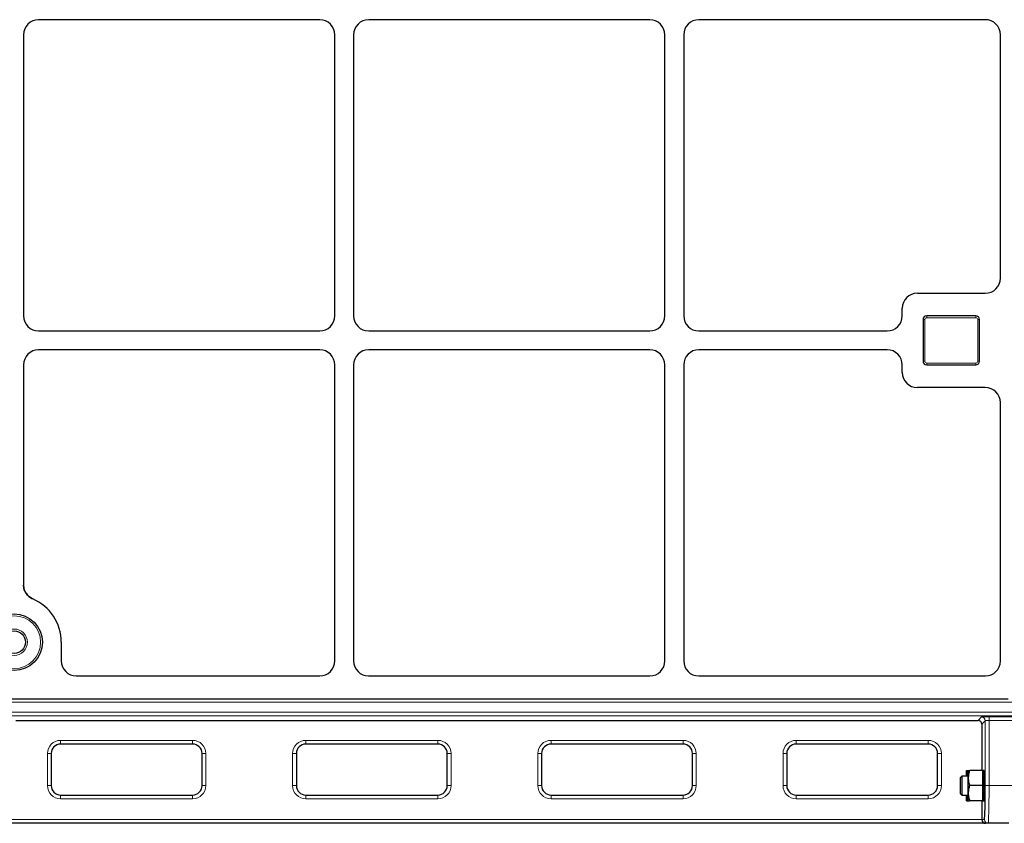
# Model space of a CAD drawing. Units: millimetres. Extents: x 0 to 420, y 0 to 297.
# Drawn here: x 146 to 184, y 120 to 150 of the extents above; entities that cross this region are included whole.
import ezdxf

# ---------------------------------------------------------------- set-up
doc = ezdxf.new("R2010")
doc.units = ezdxf.units.MM

msp = doc.modelspace()

# ---------------------------------------------------------------- linework, layer by layer
at = {"color": 7, "linetype": 'Continuous', "lineweight": 25}
for p, q in [((157.72059, 150.1162), (147.07617, 150.1162)), ((170.22059, 150.1162), (159.57617, 150.1162)), ((182.92426, 150.1162), (172.07617, 150.1162)), ((146.50553, 149.54555), (146.50553, 138.90113)), ((158.29124, 138.90113), (158.29124, 149.54555)), ((159.00553, 149.54555), (159.00553, 138.90113)), ((170.79124, 138.90113), (170.79124, 149.54555)), ((171.50553, 149.54555), (171.50553, 138.90113)), ((183.4971, 140.3271), (183.4971, 149.54815)), ((180.35346, 139.75905), (182.92426, 139.75905)), ((179.78282, 138.90113), (179.78282, 139.18841)), ((180.56853, 138.75905), (180.56853, 137.18762)), ((182.56853, 138.90191), (180.71139, 138.90191)), ((182.71139, 137.18762), (182.71139, 138.75905)), ((147.07617, 138.33048), (157.72059, 138.33048)), ((159.57617, 138.33048), (170.22059, 138.33048)), ((172.07617, 138.33048), (179.21217, 138.33048)), ((157.72059, 137.6162), (147.07617, 137.6162)), ((170.22059, 137.6162), (159.57617, 137.6162)), ((179.21217, 137.6162), (172.07617, 137.6162)), ((146.50553, 137.04555), (146.50553, 128.71079)), ((158.29124, 125.84032), (158.29124, 137.04555)), ((159.00553, 137.04555), (159.00553, 125.84032)), ((170.79124, 125.84032), (170.79124, 137.04555)), ((171.50553, 137.04555), (171.50553, 125.84032)), ((179.78282, 136.75827), (179.78282, 137.04555)), ((180.71139, 137.04477), (182.56853, 137.04477)), ((182.92426, 136.18762), (180.35346, 136.18762)), ((183.4971, 125.83334), (183.4971, 135.61958)), ((147.9341, 126.54477), (147.9341, 125.84032)), ((148.50214, 125.26748), (157.7232, 125.26748)), ((159.57357, 125.26748), (170.2232, 125.26748)), ((172.07357, 125.26748), (182.93123, 125.26748)), ((108.52232, 124.40191), (183.7968, 124.40191)), ((146.21245, 123.58311), (182.65276, 123.58311)), ((182.79556, 123.4403), (182.79556, 121.68762)), ((152.90881, 122.68569), (147.90881, 122.68569)), ((162.19452, 122.68569), (157.19452, 122.68569)), ((171.48023, 122.68569), (166.48023, 122.68569)), ((180.76595, 122.68569), (175.76595, 122.68569)), ((147.55166, 122.32855), (147.55166, 121.11426)), ((153.26595, 121.11426), (153.26595, 122.32855)), ((156.83738, 122.32855), (156.83738, 121.11426)), ((162.55166, 121.11426), (162.55166, 122.32855)), ((166.12309, 122.32855), (166.12309, 121.11426)), ((171.83738, 121.11426), (171.83738, 122.32855)), ((175.40881, 122.32855), (175.40881, 121.11426)), ((181.12309, 121.11426), (181.12309, 122.32855)), ((182.2124, 121.47334), (182.2124, 121.68762)), ((182.2691, 121.68762), (182.26344, 121.68762)), ((182.2816, 121.40191), (182.2816, 121.68762)), ((182.83875, 121.68762), (182.33264, 121.68762)), ((182.8816, 121.68762), (182.83875, 121.68762)), ((182.83875, 121.40191), (182.83875, 121.68762)), ((182.8816, 120.54477), (182.8816, 121.68762)), ((182.03801, 121.47334), (181.97887, 121.4142)), ((181.97887, 121.4142), (181.97887, 120.8182)), ((182.2816, 121.47334), (182.03801, 121.47334)), ((182.03801, 121.47334), (182.03801, 120.75905)), ((182.2816, 120.83048), (182.2816, 121.40191)), ((182.83875, 121.1162), (182.83875, 121.40191)), ((182.90085, 121.47334), (182.8816, 121.47334)), ((181.97887, 120.8182), (182.03801, 120.75905)), ((182.2816, 120.54477), (182.2816, 120.83048)), ((182.83875, 121.1162), (182.33264, 121.1162)), ((182.83875, 120.83048), (182.83875, 121.1162)), ((182.83875, 120.54477), (182.83875, 120.83048)), ((147.90881, 120.75712), (152.90881, 120.75712)), ((157.19452, 120.75712), (162.19452, 120.75712)), ((166.48023, 120.75712), (171.48023, 120.75712)), ((175.76595, 120.75712), (180.76595, 120.75712)), ((182.03801, 120.75905), (182.2816, 120.75905)), ((182.2124, 120.54477), (182.2124, 120.75905)), ((182.2691, 120.54477), (182.26344, 120.54477)), ((182.83875, 120.54477), (182.33264, 120.54477)), ((182.79556, 120.54477), (182.79556, 119.83048)), ((182.83875, 120.54477), (182.8816, 120.54477)), ((182.8816, 120.75905), (182.90085, 120.75905)), ((182.93473, 119.68762), (108.35431, 119.68762)), ((183.03573, 119.68762), (182.93473, 119.68762)), ((183.81686, 119.68762), (183.03573, 119.68762))]:
    msp.add_line(p, q, dxfattribs=at)
at = {"color": 8, "linetype": 'Continuous', "lineweight": 18}
for p, q in [((180.56853, 138.75905), (180.63996, 138.75905)), ((180.63996, 138.75905), (180.63996, 137.18762)), ((180.71139, 138.90191), (180.71139, 138.83048)), ((182.56853, 138.83048), (180.71139, 138.83048)), ((182.56853, 138.90191), (182.56853, 138.83048)), ((182.63996, 138.75905), (182.71139, 138.75905)), ((182.63996, 137.18762), (182.63996, 138.75905)), ((180.56853, 137.18762), (180.63996, 137.18762)), ((180.71139, 137.1162), (182.56853, 137.1162)), ((180.71139, 137.1162), (180.71139, 137.04477)), ((182.56853, 137.1162), (182.56853, 137.04477)), ((182.63996, 137.18762), (182.71139, 137.18762)), ((184.21595, 124.27386), (108.05828, 124.27386)), ((108.05828, 123.89435), (184.21595, 123.89435)), ((184.19833, 123.75155), (108.05828, 123.75155)), ((182.65276, 123.58311), (182.78378, 123.71414)), ((182.92659, 123.57133), (182.79556, 123.4403)), ((182.92659, 121.1162), (182.92659, 123.57133)), ((183.0694, 123.72142), (183.99756, 123.72142)), ((183.0694, 123.72142), (183.0694, 123.57862)), ((183.99756, 123.57862), (183.0694, 123.57862)), ((183.0694, 123.57862), (183.0694, 121.1162)), ((147.90881, 122.82855), (152.90881, 122.82855)), ((147.90881, 122.82855), (147.90881, 122.68569)), ((152.90881, 122.82855), (152.90881, 122.68569)), ((157.19452, 122.82855), (162.19452, 122.82855)), ((157.19452, 122.82855), (157.19452, 122.68569)), ((162.19452, 122.82855), (162.19452, 122.68569)), ((166.48023, 122.82855), (171.48023, 122.82855)), ((166.48023, 122.82855), (166.48023, 122.68569)), ((171.48023, 122.82855), (171.48023, 122.68569)), ((175.76595, 122.82855), (180.76595, 122.82855)), ((175.76595, 122.82855), (175.76595, 122.68569)), ((180.76595, 122.82855), (180.76595, 122.68569)), ((147.40881, 121.11426), (147.40881, 122.32855)), ((147.40881, 122.32855), (147.55166, 122.32855)), ((153.26595, 122.32855), (153.40881, 122.32855)), ((153.40881, 122.32855), (153.40881, 121.11426)), ((156.69452, 121.11426), (156.69452, 122.32855)), ((156.69452, 122.32855), (156.83738, 122.32855)), ((162.55166, 122.32855), (162.69452, 122.32855)), ((162.69452, 122.32855), (162.69452, 121.11426)), ((165.98023, 121.11426), (165.98023, 122.32855)), ((165.98023, 122.32855), (166.12309, 122.32855)), ((171.83738, 122.32855), (171.98023, 122.32855)), ((171.98023, 122.32855), (171.98023, 121.11426)), ((175.26595, 121.11426), (175.26595, 122.32855)), ((175.26595, 122.32855), (175.40881, 122.32855)), ((181.12309, 122.32855), (181.26595, 122.32855)), ((181.26595, 122.32855), (181.26595, 121.11426)), ((147.40881, 121.11426), (147.55166, 121.11426)), ((153.26595, 121.11426), (153.40881, 121.11426)), ((156.69452, 121.11426), (156.83738, 121.11426)), ((162.55166, 121.11426), (162.69452, 121.11426)), ((165.98023, 121.11426), (166.12309, 121.11426)), ((171.83738, 121.11426), (171.98023, 121.11426)), ((175.26595, 121.11426), (175.40881, 121.11426)), ((181.12309, 121.11426), (181.26595, 121.11426)), ((183.0694, 121.1162), (182.92659, 121.1162)), ((183.0694, 121.1162), (183.99756, 121.1162)), ((147.90881, 120.75712), (147.90881, 120.61426)), ((152.90881, 120.61426), (147.90881, 120.61426)), ((152.90881, 120.75712), (152.90881, 120.61426)), ((157.19452, 120.75712), (157.19452, 120.61426)), ((162.19452, 120.61426), (157.19452, 120.61426)), ((162.19452, 120.75712), (162.19452, 120.61426)), ((166.48023, 120.75712), (166.48023, 120.61426)), ((171.48023, 120.61426), (166.48023, 120.61426)), ((171.48023, 120.75712), (171.48023, 120.61426)), ((175.76595, 120.75712), (175.76595, 120.61426)), ((180.76595, 120.61426), (175.76595, 120.61426)), ((180.76595, 120.75712), (180.76595, 120.61426)), ((108.63264, 119.83048), (182.79556, 119.83048)), ((182.79556, 119.83048), (182.89292, 119.83048))]:
    msp.add_line(p, q, dxfattribs=at)
at = {"color": 7, "linetype": 'Continuous', "lineweight": 25}
for radius in [1.07143, 0.42857]:
    msp.add_circle((146.14838, 126.54477), radius, dxfattribs=at)
at = {"color": 8, "linetype": 'Continuous', "lineweight": 18}
for radius in [1, 0.5]:
    msp.add_circle((146.14838, 126.54477), radius, dxfattribs=at)
at = {"color": 7, "linetype": 'Continuous', "lineweight": 25}
for centre, radius, start, end in [((180.71139, 138.75905), 0.14286, 90, 180), ((182.56853, 138.75905), 0.14286, 0, 90), ((180.71139, 137.18762), 0.14286, 180, 270), ((182.56853, 137.18762), 0.14286, 270, 0), ((146.14838, 126.54477), 1.78571, 0, 66.812712), ((147.90881, 122.32855), 0.35714, 90, 180), ((152.90881, 122.32855), 0.35714, 0, 90), ((157.19452, 122.32855), 0.35714, 90, 180), ((162.19452, 122.32855), 0.35714, 0, 90), ((166.48023, 122.32855), 0.35714, 90, 180), ((171.48023, 122.32855), 0.35714, 0, 90), ((175.76595, 122.32855), 0.35714, 90, 180), ((180.76595, 122.32855), 0.35714, 0, 90), ((147.90881, 121.11426), 0.35714, 180, 270), ((152.90881, 121.11426), 0.35714, 270, 0), ((157.19452, 121.11426), 0.35714, 180, 270), ((162.19452, 121.11426), 0.35714, 270, 0), ((166.48023, 121.11426), 0.35714, 180, 270), ((171.48023, 121.11426), 0.35714, 270, 0), ((175.76595, 121.11426), 0.35714, 180, 270), ((180.76595, 121.11426), 0.35714, 270, 0)]:
    msp.add_arc(centre, radius, start, end, dxfattribs=at)
at = {"color": 8, "linetype": 'Continuous', "lineweight": 18}
for centre, radius, start, end in [((180.71139, 138.75905), 0.07143, 90, 180), ((182.56853, 138.75905), 0.07143, 0, 90), ((180.71139, 137.18762), 0.07143, 180, 270), ((182.56853, 137.18762), 0.07143, 270, 0), ((182.78367, 123.57121), 0.14292, 0.04597, 89.95403), ((147.90881, 122.32855), 0.5, 90, 180), ((152.90881, 122.32855), 0.5, 0, 90), ((157.19452, 122.32855), 0.5, 90, 180), ((162.19452, 122.32855), 0.5, 0, 90), ((166.48023, 122.32855), 0.5, 90, 180), ((171.48023, 122.32855), 0.5, 0, 90), ((175.76595, 122.32855), 0.5, 90, 180), ((180.76595, 122.32855), 0.5, 0, 90), ((147.90881, 121.11426), 0.5, 180, 270), ((152.90881, 121.11426), 0.5, 270, 0), ((157.19452, 121.11426), 0.5, 180, 270), ((162.19452, 121.11426), 0.5, 270, 0), ((166.48023, 121.11426), 0.5, 180, 270), ((171.48023, 121.11426), 0.5, 270, 0), ((175.76595, 121.11426), 0.5, 180, 270), ((180.76595, 121.11426), 0.5, 270, 0), ((183.03576, 119.83046), 0.14283, 179.990183, 269.99018)]:
    msp.add_arc(centre, radius, start, end, dxfattribs=at)
at = {"color": 7, "linetype": 'Continuous', "lineweight": 25}
for centre, major_axis, ratio, start_param, end_param in [((147.07774, 149.54398), (-0.40517, 0.40517), 0.99726469, 5.49915667, 7.06721394), ((147.07774, 149.54398), (-0.40517, 0.40517), 0.99726469, 5.49915667, 7.06721394), ((157.71903, 149.54398), (0.40517, 0.40517), 0.99726469, 5.49915667, 7.06721394), ((157.71903, 149.54398), (0.40517, 0.40517), 0.99726469, 5.49915667, 7.06721394), ((159.57774, 149.54398), (-0.40517, 0.40517), 0.99726469, 5.49915667, 7.06721394), ((159.57774, 149.54398), (-0.40517, 0.40517), 0.99726469, 5.49915667, 7.06721394), ((170.21903, 149.54398), (0.40517, 0.40517), 0.99726469, 5.49915667, 7.06721394), ((170.21903, 149.54398), (0.40517, 0.40517), 0.99726469, 5.49915667, 7.06721394), ((172.07774, 149.54398), (-0.40517, 0.40517), 0.99726469, 5.49915667, 7.06721394), ((172.07774, 149.54398), (-0.40517, 0.40517), 0.99726469, 5.49915667, 7.06721394), ((182.92006, 149.54398), (0.5414, 0.20189), 0.98893717, 5.92988297, 7.49339547), ((182.92006, 149.54398), (0.5414, 0.20189), 0.98893717, 5.92988297, 7.49339547), ((182.92006, 140.33126), (0.5414, -0.20189), 0.98893717, 5.07297514, 6.63648765), ((182.92006, 140.33126), (0.5414, -0.20189), 0.98893717, 5.07297514, 6.63648765), ((180.35503, 139.18684), (0.40517, -0.40517), 0.99726469, 2.35756402, 3.92562129), ((180.35503, 139.18684), (0.40517, -0.40517), 0.99726469, 2.35756402, 3.92562129), ((147.07774, 138.90269), (-0.40517, -0.40517), 0.99726469, 5.49915667, 7.06721394), ((147.07774, 138.90269), (-0.40517, -0.40517), 0.99726469, 5.49915667, 7.06721394), ((157.71903, 138.90269), (0.40517, -0.40517), 0.99726469, 5.49915667, 7.06721394), ((157.71903, 138.90269), (0.40517, -0.40517), 0.99726469, 5.49915667, 7.06721394), ((159.57774, 138.90269), (-0.40517, -0.40517), 0.99726469, 5.49915667, 7.06721394), ((159.57774, 138.90269), (-0.40517, -0.40517), 0.99726469, 5.49915667, 7.06721394), ((170.21903, 138.90269), (0.40517, -0.40517), 0.99726469, 5.49915667, 7.06721394), ((170.21903, 138.90269), (0.40517, -0.40517), 0.99726469, 5.49915667, 7.06721394), ((172.07774, 138.90269), (-0.40517, -0.40517), 0.99726469, 5.49915667, 7.06721394), ((172.07774, 138.90269), (-0.40517, -0.40517), 0.99726469, 5.49915667, 7.06721394), ((179.2106, 138.90269), (0.40517, -0.40517), 0.99726469, 5.49915667, 7.06721394), ((179.2106, 138.90269), (0.40517, -0.40517), 0.99726469, 5.49915667, 7.06721394), ((147.07774, 137.04398), (-0.40517, 0.40517), 0.99726469, 5.49915667, 7.06721394), ((147.07774, 137.04398), (-0.40517, 0.40517), 0.99726469, 5.49915667, 7.06721394), ((157.71903, 137.04398), (0.40517, 0.40517), 0.99726469, 5.49915667, 7.06721394), ((157.71903, 137.04398), (0.40517, 0.40517), 0.99726469, 5.49915667, 7.06721394), ((159.57774, 137.04398), (-0.40517, 0.40517), 0.99726469, 5.49915667, 7.06721394), ((159.57774, 137.04398), (-0.40517, 0.40517), 0.99726469, 5.49915667, 7.06721394), ((170.21903, 137.04398), (0.40517, 0.40517), 0.99726469, 5.49915667, 7.06721394), ((170.21903, 137.04398), (0.40517, 0.40517), 0.99726469, 5.49915667, 7.06721394), ((172.07774, 137.04398), (-0.40517, 0.40517), 0.99726469, 5.49915667, 7.06721394), ((172.07774, 137.04398), (-0.40517, 0.40517), 0.99726469, 5.49915667, 7.06721394), ((179.2106, 137.04398), (0.40517, 0.40517), 0.99726469, 5.49915667, 7.06721394), ((179.2106, 137.04398), (0.40517, 0.40517), 0.99726469, 5.49915667, 7.06721394), ((180.35503, 136.75984), (0.40517, 0.40517), 0.99726469, 2.35756402, 3.92562129), ((180.35503, 136.75984), (0.40517, 0.40517), 0.99726469, 2.35756402, 3.92562129), ((182.92006, 135.61541), (0.5414, 0.20189), 0.98893717, 5.92988297, 7.49339547), ((182.92006, 135.61541), (0.5414, 0.20189), 0.98893717, 5.92988297, 7.49339547), ((148.50631, 125.84452), (-0.20189, -0.5414), 0.98893717, 5.07297514, 6.63648765), ((148.50631, 125.84452), (-0.20189, -0.5414), 0.98893717, 5.07297514, 6.63648765), ((157.71903, 125.84452), (0.20189, -0.5414), 0.98893717, 5.92988297, 7.49339547), ((157.71903, 125.84452), (0.20189, -0.5414), 0.98893717, 5.92988297, 7.49339547), ((159.57774, 125.84452), (-0.20189, -0.5414), 0.98893717, 5.07297514, 6.63648765), ((159.57774, 125.84452), (-0.20189, -0.5414), 0.98893717, 5.07297514, 6.63648765), ((170.21903, 125.84452), (0.20189, -0.5414), 0.98893717, 5.92988297, 7.49339547), ((170.21903, 125.84452), (0.20189, -0.5414), 0.98893717, 5.92988297, 7.49339547), ((172.07774, 125.84452), (-0.20189, -0.5414), 0.98893717, 5.07297514, 6.63648765), ((172.07774, 125.84452), (-0.20189, -0.5414), 0.98893717, 5.07297514, 6.63648765), ((182.92006, 125.84452), (-0.41196, 0.41196), 0.98081485, 2.36587967, 3.91730564), ((182.92006, 125.84452), (-0.41196, 0.41196), 0.98081485, 2.36587967, 3.91730564), ((182.65266, 123.4402), (0.10108, 0.10108), 0.999315, 5.49812976, 7.06824085), ((182.89657, 121.1162), (0, 0.39286), 0.02618592, 4.71238898, 6.71288497), ((182.89657, 121.1162), (0, 0.39286), 0.02618592, 2.71189299, 4.71238898), ((182.89292, 121.1162), (0, 1.28571), 0.02618592, 3.24353159, 4.71238898), ((182.93473, 119.83048), (0, 0.14286), 0.97415687, 1.57079633, 3.14159265)]:
    msp.add_ellipse(centre, major_axis=major_axis, ratio=ratio, start_param=start_param, end_param=end_param, dxfattribs=at)
at = {"color": 8, "linetype": 'Continuous', "lineweight": 18}
for centre, major_axis, ratio, start_param, end_param in [((183.0694, 123.71394), (0.28571, 0), 0.02618592, 1.57079633, 3.11541271), ((183.0694, 123.57113), (0.14286, 0), 0.05237184, 1.57079633, 3.11541271), ((183.03573, 121.1162), (0, 1.42857), 0.02356733, 3.14159265, 4.71238898), ((182.89292, 121.1162), (0, 1.28571), 0.02618592, 3.14159265, 3.24353159)]:
    msp.add_ellipse(centre, major_axis=major_axis, ratio=ratio, start_param=start_param, end_param=end_param, dxfattribs=at)
at = {"color": 7, "linetype": 'Continuous', "lineweight": 25}
for points, knots in [([(146.50553, 128.71079), (146.51023, 128.6551), (146.51963, 128.54393), (146.59406, 128.39225), (146.7042, 128.26453), (146.80241, 128.21233), (146.85149, 128.18624)], [0, 0, 0, 0, 0.25086149, 0.50074174, 0.75048112, 1, 1, 1, 1]), ([(146.85149, 128.18624), (146.79494, 128.2173), (146.68183, 128.27944), (146.56418, 128.43703), (146.51121, 128.58825), (146.50688, 128.68147), (146.50553, 128.71079)], [0, 0, 0, 0, 0.289191, 0.578391443, 0.867405463, 1, 1, 1, 1]), ([(182.2124, 121.68762), (182.21316, 121.68762), (182.21598, 121.68762), (182.24339, 121.68762), (182.26344, 121.68762)], [0, 0, 0, 0, 0.26863361, 1, 1, 1, 1]), ([(182.26344, 121.68762), (182.24854, 121.64131), (182.22591, 121.57094), (182.22096, 121.4982), (182.21926, 121.47334)], [0, 0, 0, 0, 0.65823198, 1, 1, 1, 1]), ([(182.33264, 121.68762), (182.31838, 121.64122), (182.28958, 121.54757), (182.28428, 121.45076), (182.2816, 121.40191)], [0, 0, 0, 0, 0.49545796, 1, 1, 1, 1]), ([(182.2816, 121.68762), (182.28236, 121.68762), (182.28518, 121.68762), (182.31259, 121.68762), (182.33264, 121.68762)], [0, 0, 0, 0, 0.268633605, 1, 1, 1, 1]), ([(182.2816, 121.40191), (182.28166, 121.39514), (182.28213, 121.34385), (182.29327, 121.24715), (182.31944, 121.16011), (182.33264, 121.1162)], [0, 0, 0, 0, 0.07008577, 0.53078223, 1, 1, 1, 1]), ([(182.33264, 121.1162), (182.31838, 121.06979), (182.28958, 120.97614), (182.28428, 120.87933), (182.2816, 120.83048)], [0, 0, 0, 0, 0.49545796, 1, 1, 1, 1]), ([(182.2816, 120.83048), (182.28166, 120.82371), (182.28213, 120.77242), (182.29327, 120.67572), (182.31944, 120.58869), (182.33264, 120.54477)], [0, 0, 0, 0, 0.07008577, 0.53078223, 1, 1, 1, 1]), ([(182.2124, 120.54477), (182.21316, 120.54477), (182.21598, 120.54477), (182.24339, 120.54477), (182.26344, 120.54477)], [0, 0, 0, 0, 0.26863361, 1, 1, 1, 1]), ([(182.21851, 120.75905), (182.22086, 120.73168), (182.2271, 120.659), (182.24948, 120.58863), (182.26344, 120.54477)], [0, 0, 0, 0, 0.376658334, 1, 1, 1, 1]), ([(182.2816, 120.54477), (182.28236, 120.54477), (182.28518, 120.54477), (182.31259, 120.54477), (182.33264, 120.54477)], [0, 0, 0, 0, 0.26863361, 1, 1, 1, 1])]:
    msp.add_open_spline(points, degree=3, knots=knots, dxfattribs=at)

doc.saveas('drawing.dxf')
